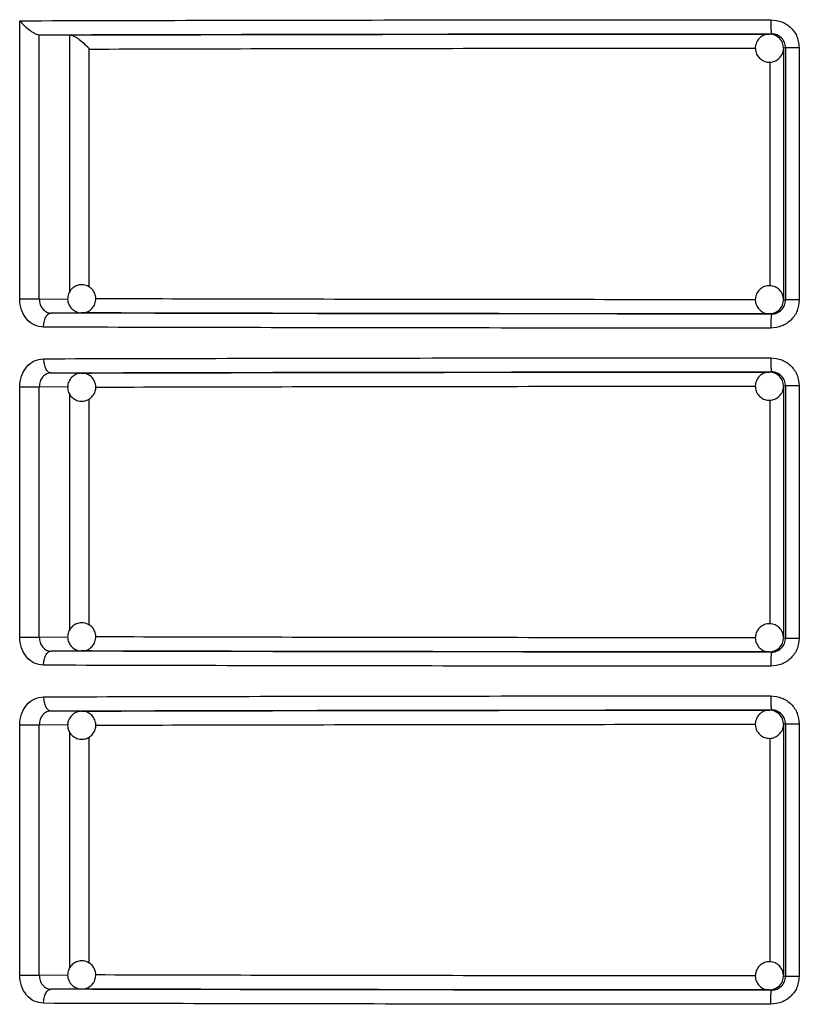
# Model space of a CAD drawing. Units: millimetres. Extents: x 5 to 292, y 5 to 415.
# Drawn here: x 42 to 48, y 252 to 259 of the extents above; entities that cross this region are included whole.
import ezdxf

# ---------------------------------------------------------------- set-up
doc = ezdxf.new("R2010")
doc.units = ezdxf.units.MM

msp = doc.modelspace()

# ---------------------------------------------------------------- linework, layer by layer
at = {"color": 7, "linetype": 'Continuous', "lineweight": 25}
for p, q in [((42.2297, 257.0281), (42.2297, 259.0035)), ((42.3686, 258.9037), (42.5863, 258.9023)), ((42.3689, 257.0281), (42.3686, 258.9037)), ((47.5521, 258.9092), (47.5661, 258.9109)), ((47.6665, 258.811), (47.6521, 258.8092)), ((47.6521, 258.8092), (47.6521, 257.0229)), ((47.7645, 258.811), (47.6665, 258.811)), ((47.6665, 258.811), (47.6665, 257.0211)), ((47.7645, 258.811), (47.7645, 257.0211)), ((47.6521, 257.0229), (47.6665, 257.0211)), ((42.6703, 256.9295), (42.4524, 256.9281)), ((42.6703, 256.9295), (42.6658, 256.9297)), ((47.5661, 256.9211), (47.5521, 256.9229)), ((42.4366, 256.5022), (42.4333, 256.5113)), ((42.4524, 256.504), (42.6703, 256.5025)), ((42.6634, 256.5021), (42.6703, 256.5025)), ((47.5521, 256.5092), (47.5661, 256.5109)), ((42.2297, 254.6281), (42.2297, 256.404)), ((42.3689, 254.6281), (42.3689, 256.404)), ((47.6665, 256.411), (47.6521, 256.4092)), ((47.6521, 256.4092), (47.6521, 254.6229)), ((47.7645, 256.411), (47.6665, 256.411)), ((47.6665, 256.411), (47.6665, 254.6211)), ((47.7645, 256.411), (47.7645, 254.6211)), ((42.2297, 254.6281), (42.3689, 254.6281)), ((47.6521, 254.6229), (47.6665, 254.6211)), ((47.6665, 254.6211), (47.7645, 254.6211)), ((42.4327, 254.521), (42.4361, 254.5301)), ((42.6703, 254.5295), (42.4524, 254.5281)), ((42.6703, 254.5295), (42.6658, 254.5297)), ((47.5661, 254.5211), (47.5521, 254.5229)), ((42.4366, 254.1022), (42.4333, 254.1113)), ((42.4524, 254.104), (42.6703, 254.1025)), ((42.6634, 254.1022), (42.6703, 254.1025)), ((47.5521, 254.1092), (47.5661, 254.1109)), ((47.6665, 254.011), (47.6521, 254.0092)), ((47.7645, 254.011), (47.6665, 254.011)), ((47.6665, 254.011), (47.6665, 252.2211)), ((47.7645, 254.011), (47.7645, 252.2211)), ((42.2297, 252.2281), (42.2297, 254.004)), ((42.3689, 252.2281), (42.3689, 254.004)), ((47.6521, 254.0092), (47.6521, 252.2229)), ((42.2297, 252.2281), (42.3689, 252.2281)), ((47.6521, 252.2229), (47.6665, 252.2211)), ((47.6665, 252.2211), (47.7645, 252.2211)), ((42.4327, 252.121), (42.4361, 252.1301)), ((42.6703, 252.1295), (42.4524, 252.1281)), ((42.6703, 252.1295), (42.6658, 252.1297)), ((47.5661, 252.1211), (47.5521, 252.1229))]:
    msp.add_line(p, q, dxfattribs=at)
at = {"color": 8, "linetype": 'Continuous', "lineweight": 25}
for p, q in [((42.5864, 257.0814), (42.5863, 258.9023)), ((42.7238, 257.1121), (42.7238, 258.8025)), ((47.5563, 258.7108), (47.5563, 257.1215)), ((42.3689, 257.0281), (42.572, 257.0294)), ((42.5707, 256.4026), (42.3689, 256.404)), ((42.5864, 254.6814), (42.5864, 256.3513)), ((42.7238, 254.7121), (42.7238, 256.3183)), ((47.5563, 256.3108), (47.5563, 254.7215)), ((42.3689, 254.6281), (42.572, 254.6294)), ((42.5707, 254.0026), (42.3689, 254.004)), ((42.5864, 252.2814), (42.5864, 253.9513)), ((42.7238, 252.3121), (42.7238, 253.9182)), ((47.5563, 253.9108), (47.5563, 252.3215)), ((42.3689, 252.2281), (42.572, 252.2294))]:
    msp.add_line(p, q, dxfattribs=at)
at = {"color": 7, "linetype": 'Continuous', "lineweight": 25}
for centre, radius, start, end in [((47.5521, 258.8093), 0.0999, 44.98067, 89.9909), ((47.552, 258.8092), 0.1, 0.00621, 44.9812), ((47.552, 257.0229), 0.1, 315.01581, 359.99677), ((47.5521, 257.0228), 0.0999, 270.01509, 315.02983), ((48.2104, 256.8458), 0.6486, 173.33343, 182.18195), ((47.5521, 256.4093), 0.0999, 44.97017, 89.98491), ((47.552, 256.4092), 0.1, 0.00323, 44.98419), ((47.552, 254.6229), 0.1, 315.0188, 359.99379), ((47.5521, 254.6228), 0.0999, 270.0091, 315.01933), ((48.2104, 254.4458), 0.6487, 173.33352, 182.1824), ((47.5521, 254.0093), 0.0999, 44.98067, 89.9909), ((47.552, 254.0092), 0.1001, 0.01059, 44.97682), ((47.552, 252.2229), 0.1001, 315.03168, 359.98773), ((47.5521, 252.2228), 0.0999, 270.0091, 315.01933)]:
    msp.add_arc(centre, radius, start, end, dxfattribs=at)
for points, knots in [([(42.2297, 259.0035), (42.6434, 259.0046), (43.4648, 259.0067), (44.8028, 259.009), (46.1713, 259.0104), (47.1009, 259.0108), (47.5622, 259.0109)], [0, 0, 0, 0, 0.255515, 0.507353, 0.755515, 1, 1, 1, 1]), ([(42.2297, 259.0035), (42.2404, 258.9916), (42.2617, 258.9678), (42.2947, 258.9399), (42.3216, 258.9216), (42.3404, 258.9115), (42.3565, 258.905), (42.3647, 258.9041), (42.3686, 258.9037)], [0, 0, 0, 0, 0.265263, 0.529411, 0.664102, 0.785622, 0.896486, 1, 1, 1, 1]), ([(47.5622, 259.0109), (47.5889, 259.0079), (47.642, 259.0019), (47.7089, 258.9554), (47.7554, 258.8894), (47.7615, 258.8371), (47.7645, 258.811)], [0, 0, 0, 0, 0.253226, 0.504062, 0.752637, 1, 1, 1, 1]), ([(47.5622, 259.0109), (47.5623, 258.9984), (47.5624, 258.9791), (47.5629, 258.9558), (47.5634, 258.9399), (47.564, 258.9269), (47.5649, 258.9144), (47.5657, 258.9123), (47.5661, 258.9109)], [0, 0, 0, 0, 0.239566, 0.368443, 0.500031, 0.631654, 0.760503, 1, 1, 1, 1]), ([(42.3686, 258.9037), (42.7641, 258.9048), (43.5551, 258.9068), (44.8481, 258.909), (46.1893, 258.9105), (47.1072, 258.9108), (47.5661, 258.9109)], [0, 0, 0, 0, 0.249981, 0.499975, 0.749978, 1, 1, 1, 1]), ([(42.5863, 258.9023), (42.9643, 258.9033), (43.7204, 258.9052), (44.9555, 258.9073), (46.2367, 258.9087), (47.1137, 258.909), (47.5521, 258.9092)], [0, 0, 0, 0, 0.249983, 0.500004, 0.75002, 1, 1, 1, 1]), ([(47.5534, 258.9082), (47.5427, 258.9078), (47.5194, 258.9067), (47.4873, 258.8882), (47.4626, 258.859), (47.4505, 258.8222), (47.453, 258.7837), (47.466, 258.7554), (47.478, 258.7422), (47.4814, 258.7385)], [0, 0, 0, 0, 0.134506, 0.294375, 0.454274, 0.614239, 0.774225, 0.934783, 1, 1, 1, 1]), ([(47.6228, 258.8799), (47.6134, 258.8873), (47.5948, 258.9019), (47.5688, 258.9104), (47.5553, 258.9085), (47.5534, 258.9082)], [0, 0, 0, 0, 0.4700372, 0.9242406, 1, 1, 1, 1]), ([(47.6665, 258.811), (47.665, 258.824), (47.662, 258.8501), (47.6393, 258.8828), (47.6124, 258.9012), (47.5873, 258.9096), (47.5733, 258.9105), (47.5661, 258.9109)], [0, 0, 0, 0, 0.2482073, 0.4955802, 0.7320951, 0.8622339, 1, 1, 1, 1]), ([(42.5863, 258.9023), (42.5902, 258.9018), (42.5983, 258.9009), (42.6142, 258.8944), (42.6327, 258.8843), (42.6593, 258.866), (42.6919, 258.8381), (42.7132, 258.8144), (42.7238, 258.8025)], [0, 0, 0, 0, 0.103632, 0.214499, 0.335892, 0.470326, 0.734568, 1, 1, 1, 1]), ([(47.4814, 258.7384), (47.4909, 258.7308), (47.5095, 258.7157), (47.5459, 258.7073), (47.583, 258.7115), (47.6172, 258.7299), (47.6407, 258.7595), (47.6522, 258.785), (47.6512, 258.7986), (47.6511, 258.7997)], [0, 0, 0, 0, 0.160734, 0.316072, 0.482949, 0.65049, 0.818063, 0.985705, 1, 1, 1, 1]), ([(42.7346, 257.1061), (42.7241, 257.1132), (42.708, 257.124), (42.6785, 257.1303), (42.6491, 257.1293), (42.6161, 257.1162), (42.5885, 257.091), (42.5713, 257.0563), (42.5686, 257.0183), (42.5788, 256.9853), (42.5932, 256.9645), (42.6031, 256.9556), (42.606, 256.9529)], [0, 0, 0, 0, 0.120237, 0.183072, 0.286148, 0.398411, 0.516075, 0.636817, 0.761607, 0.8719, 0.961991, 1, 1, 1, 1]), ([(42.6741, 256.9309), (42.6795, 256.9309), (42.6967, 256.9307), (42.7245, 256.9433), (42.7521, 256.9679), (42.7693, 257.0028), (42.772, 257.0408), (42.7618, 257.0737), (42.7474, 257.0945), (42.7375, 257.1035), (42.7346, 257.1061)], [0, 0, 0, 0, 0.067333, 0.214002, 0.367727, 0.525518, 0.688552, 0.8326, 0.950342, 1, 1, 1, 1]), ([(47.4814, 257.0936), (47.4738, 257.0841), (47.4587, 257.0655), (47.4502, 257.0292), (47.4544, 256.9921), (47.4728, 256.9579), (47.5023, 256.934), (47.531, 256.9223), (47.5479, 256.924), (47.5522, 256.9245)], [0, 0, 0, 0, 0.15409, 0.303026, 0.463033, 0.623643, 0.784298, 0.945007, 1, 1, 1, 1]), ([(47.6499, 257.0327), (47.6495, 257.0395), (47.6483, 257.059), (47.631, 257.0876), (47.602, 257.1124), (47.5652, 257.1244), (47.5267, 257.122), (47.4983, 257.109), (47.4852, 257.097), (47.4814, 257.0936)], [0, 0, 0, 0, 0.091183, 0.259034, 0.426966, 0.594906, 0.762907, 0.931477, 1, 1, 1, 1]), ([(42.3988, 256.8281), (42.3764, 256.8312), (42.3318, 256.8373), (42.276, 256.8837), (42.2373, 256.9498), (42.2323, 257.002), (42.2297, 257.0281)], [0, 0, 0, 0, 0.252592, 0.503312, 0.752182, 1, 1, 1, 1]), ([(42.3689, 257.0281), (42.3604, 257.0281), (42.3435, 257.0281), (42.3058, 257.0281), (42.2653, 257.0281), (42.2416, 257.0281), (42.2297, 257.0281)], [0, 0, 0, 0, 0.2499975, 0.4999994, 0.7499998, 1, 1, 1, 1]), ([(42.3689, 257.0281), (42.3701, 257.0151), (42.3725, 256.989), (42.3914, 256.9559), (42.4141, 256.9374), (42.4353, 256.9293), (42.4467, 256.9285), (42.4524, 256.9281)], [0, 0, 0, 0, 0.248799, 0.497555, 0.743492, 0.870567, 1, 1, 1, 1]), ([(47.7645, 257.0211), (47.7615, 256.995), (47.7554, 256.9427), (47.7088, 256.8766), (47.642, 256.8302), (47.5889, 256.8241), (47.5622, 256.8211)], [0, 0, 0, 0, 0.2474897, 0.4959682, 0.7468427, 1, 1, 1, 1]), ([(47.5661, 256.9211), (47.5733, 256.9216), (47.5873, 256.9224), (47.6124, 256.9308), (47.6393, 256.9492), (47.662, 256.9819), (47.665, 257.008), (47.6665, 257.0211)], [0, 0, 0, 0, 0.137808, 0.267949, 0.504377, 0.751854, 1, 1, 1, 1]), ([(47.7645, 257.0211), (47.7519, 257.0211), (47.7266, 257.0211), (47.6947, 257.0211), (47.672, 257.0211), (47.6683, 257.0211), (47.6665, 257.0211)], [0, 0, 0, 0, 0.250001, 0.499999, 0.750003, 1, 1, 1, 1]), ([(42.606, 256.9529), (42.6165, 256.946), (42.6326, 256.9354), (42.6568, 256.9294), (42.6687, 256.9304), (42.6741, 256.9309)], [0, 0, 0, 0, 0.512502, 0.780331, 1, 1, 1, 1]), ([(47.5968, 256.9354), (47.6018, 256.9373), (47.6116, 256.9412), (47.6191, 256.9485), (47.6228, 256.9521)], [0, 0, 0, 0, 0.5077222, 1, 1, 1, 1]), ([(42.3988, 256.8281), (42.3996, 256.8406), (42.4007, 256.8599), (42.4074, 256.8832), (42.4143, 256.8992), (42.4229, 256.9121), (42.4353, 256.9246), (42.4457, 256.9267), (42.4524, 256.9281)], [0, 0, 0, 0, 0.239539, 0.368376, 0.500007, 0.631627, 0.760495, 1, 1, 1, 1]), ([(47.5661, 256.9211), (47.1155, 256.9213), (46.2143, 256.9216), (44.8962, 256.923), (43.6239, 256.9251), (42.8429, 256.9271), (42.4524, 256.9281)], [0, 0, 0, 0, 0.249981, 0.499998, 0.750016, 1, 1, 1, 1]), ([(47.5521, 256.9229), (47.1219, 256.923), (46.2615, 256.9233), (45.0035, 256.9247), (43.7891, 256.9267), (43.0432, 256.9286), (42.6703, 256.9295)], [0, 0, 0, 0, 0.249979, 0.499993, 0.750015, 1, 1, 1, 1]), ([(47.5522, 256.9245), (47.5606, 256.9242), (47.5766, 256.9236), (47.5903, 256.9316), (47.5968, 256.9354)], [0, 0, 0, 0, 0.530229, 1, 1, 1, 1]), ([(47.5622, 256.8211), (47.1166, 256.8213), (46.219, 256.8216), (44.8964, 256.823), (43.6013, 256.8251), (42.8014, 256.8271), (42.3988, 256.8281)], [0, 0, 0, 0, 0.2448581, 0.4931441, 0.7448582, 1, 1, 1, 1]), ([(42.2297, 256.404), (42.2323, 256.4301), (42.2373, 256.4823), (42.276, 256.5483), (42.3318, 256.5947), (42.3764, 256.6009), (42.3988, 256.604)], [0, 0, 0, 0, 0.24791, 0.496718, 0.747483, 1, 1, 1, 1]), ([(42.3988, 256.604), (42.8014, 256.605), (43.6013, 256.607), (44.8964, 256.6091), (46.219, 256.6105), (47.1166, 256.6108), (47.5622, 256.6109)], [0, 0, 0, 0, 0.2551418, 0.5068559, 0.7551419, 1, 1, 1, 1]), ([(42.3988, 256.604), (42.3996, 256.5914), (42.4007, 256.5721), (42.4074, 256.5488), (42.4143, 256.5328), (42.4229, 256.5199), (42.4354, 256.5075), (42.4457, 256.5053), (42.4524, 256.504)], [0, 0, 0, 0, 0.2400283, 0.3690859, 0.5007494, 0.6322706, 0.761, 1, 1, 1, 1]), ([(47.5622, 256.6109), (47.5889, 256.6079), (47.642, 256.6019), (47.7089, 256.5554), (47.7554, 256.4894), (47.7615, 256.4371), (47.7645, 256.411)], [0, 0, 0, 0, 0.253234, 0.504078, 0.75263, 1, 1, 1, 1]), ([(47.5622, 256.6109), (47.5623, 256.5984), (47.5624, 256.5791), (47.5629, 256.5559), (47.5634, 256.5398), (47.564, 256.5269), (47.5649, 256.5144), (47.5657, 256.5123), (47.5661, 256.5109)], [0, 0, 0, 0, 0.2395, 0.368384, 0.500037, 0.631614, 0.760503, 1, 1, 1, 1]), ([(42.4524, 256.504), (42.442, 256.5027), (42.4258, 256.5006), (42.4062, 256.4883), (42.3887, 256.4714), (42.3724, 256.443), (42.37, 256.417), (42.3689, 256.404)], [0, 0, 0, 0, 0.234853, 0.364713, 0.502471, 0.751285, 1, 1, 1, 1]), ([(42.4524, 256.504), (42.8429, 256.505), (43.6239, 256.507), (44.8962, 256.509), (46.2143, 256.5105), (47.1155, 256.5108), (47.5661, 256.5109)], [0, 0, 0, 0, 0.249984, 0.500002, 0.750019, 1, 1, 1, 1]), ([(42.606, 256.4791), (42.5972, 256.47), (42.5838, 256.456), (42.5725, 256.4281), (42.5684, 256.3989), (42.5756, 256.3642), (42.5955, 256.3326), (42.6268, 256.3097), (42.6637, 256.3004), (42.698, 256.3047), (42.7209, 256.3153), (42.7315, 256.3235), (42.7346, 256.3259)], [0, 0, 0, 0, 0.120213, 0.183077, 0.286148, 0.398414, 0.516068, 0.636812, 0.761609, 0.871892, 0.961998, 1, 1, 1, 1]), ([(42.6672, 256.5014), (42.6583, 256.5009), (42.6401, 256.4998), (42.6197, 256.4897), (42.6091, 256.4815), (42.606, 256.4791)], [0, 0, 0, 0, 0.396329, 0.820945, 1, 1, 1, 1]), ([(42.7346, 256.3259), (42.7434, 256.3351), (42.7568, 256.349), (42.7681, 256.3769), (42.7722, 256.4061), (42.7651, 256.4408), (42.7451, 256.4726), (42.7139, 256.4947), (42.6855, 256.5042), (42.6699, 256.5018), (42.6672, 256.5014)], [0, 0, 0, 0, 0.152635, 0.232388, 0.363226, 0.505734, 0.655083, 0.808385, 0.966786, 1, 1, 1, 1]), ([(42.6703, 256.5025), (43.0432, 256.5035), (43.7891, 256.5054), (45.0035, 256.5073), (46.2615, 256.5087), (47.1219, 256.509), (47.5521, 256.5092)], [0, 0, 0, 0, 0.249985, 0.500007, 0.750021, 1, 1, 1, 1]), ([(47.5534, 256.5082), (47.5427, 256.5078), (47.5194, 256.5067), (47.4873, 256.4882), (47.4626, 256.4589), (47.4505, 256.4222), (47.453, 256.3837), (47.466, 256.3554), (47.478, 256.3422), (47.4814, 256.3384)], [0, 0, 0, 0, 0.134505, 0.294349, 0.454285, 0.614249, 0.774234, 0.934745, 1, 1, 1, 1]), ([(47.6228, 256.4799), (47.6134, 256.4873), (47.5948, 256.5019), (47.5688, 256.5104), (47.5553, 256.5085), (47.5534, 256.5082)], [0, 0, 0, 0, 0.470029, 0.924224, 1, 1, 1, 1]), ([(47.6665, 256.411), (47.665, 256.424), (47.662, 256.4501), (47.6393, 256.4828), (47.6124, 256.5012), (47.5873, 256.5096), (47.5733, 256.5105), (47.5661, 256.5109)], [0, 0, 0, 0, 0.248146, 0.495531, 0.732061, 0.862227, 1, 1, 1, 1]), ([(42.2297, 256.404), (42.2416, 256.404), (42.2653, 256.404), (42.3058, 256.404), (42.3435, 256.404), (42.3604, 256.404), (42.3689, 256.404)], [0, 0, 0, 0, 0.25, 0.500001, 0.750002, 1, 1, 1, 1]), ([(47.4814, 256.3384), (47.4909, 256.3308), (47.5095, 256.3157), (47.5459, 256.3073), (47.583, 256.3115), (47.6172, 256.3299), (47.6407, 256.3595), (47.6522, 256.385), (47.6512, 256.3986), (47.6511, 256.3997)], [0, 0, 0, 0, 0.160701, 0.316037, 0.482905, 0.650443, 0.818013, 0.985652, 1, 1, 1, 1]), ([(42.7346, 254.7061), (42.7241, 254.7132), (42.708, 254.724), (42.6785, 254.7303), (42.6491, 254.7293), (42.6161, 254.7162), (42.5885, 254.6911), (42.5713, 254.6563), (42.5686, 254.6183), (42.5788, 254.5853), (42.5932, 254.5645), (42.6031, 254.5556), (42.606, 254.5529)], [0, 0, 0, 0, 0.120233, 0.183074, 0.286145, 0.398404, 0.516064, 0.636836, 0.761621, 0.871874, 0.961992, 1, 1, 1, 1]), ([(47.6499, 254.6327), (47.6495, 254.6395), (47.6483, 254.659), (47.631, 254.6876), (47.602, 254.7124), (47.5652, 254.7245), (47.5267, 254.722), (47.4983, 254.709), (47.4852, 254.697), (47.4814, 254.6936)], [0, 0, 0, 0, 0.091187, 0.259047, 0.426953, 0.594918, 0.76293, 0.931509, 1, 1, 1, 1]), ([(42.6741, 254.5309), (42.6795, 254.5309), (42.6967, 254.5308), (42.7245, 254.5433), (42.7521, 254.5679), (42.7693, 254.6028), (42.772, 254.6408), (42.7618, 254.6737), (42.7474, 254.6945), (42.7375, 254.7035), (42.7346, 254.7061)], [0, 0, 0, 0, 0.067335, 0.21401, 0.367741, 0.525493, 0.688533, 0.832635, 0.95034, 1, 1, 1, 1]), ([(47.4814, 254.6936), (47.4738, 254.6841), (47.4587, 254.6655), (47.4502, 254.6292), (47.4544, 254.5921), (47.4728, 254.5579), (47.5023, 254.5339), (47.531, 254.5223), (47.5479, 254.524), (47.5522, 254.5245)], [0, 0, 0, 0, 0.154095, 0.303036, 0.462998, 0.623614, 0.784306, 0.945005, 1, 1, 1, 1]), ([(42.3988, 254.4281), (42.3764, 254.4312), (42.3318, 254.4373), (42.276, 254.4838), (42.2373, 254.5498), (42.2323, 254.602), (42.2297, 254.6281)], [0, 0, 0, 0, 0.2525886, 0.5033349, 0.7521779, 1, 1, 1, 1]), ([(42.3689, 254.6281), (42.3701, 254.6151), (42.3725, 254.589), (42.3914, 254.5559), (42.4141, 254.5374), (42.4353, 254.5293), (42.4467, 254.5285), (42.4524, 254.5281)], [0, 0, 0, 0, 0.248727, 0.49755, 0.743489, 0.870566, 1, 1, 1, 1]), ([(47.7645, 254.6211), (47.7615, 254.595), (47.7554, 254.5427), (47.7088, 254.4766), (47.642, 254.4302), (47.5889, 254.4241), (47.5622, 254.4211)], [0, 0, 0, 0, 0.247482, 0.495984, 0.746851, 1, 1, 1, 1]), ([(47.5661, 254.5211), (47.5733, 254.5216), (47.5873, 254.5224), (47.6124, 254.5308), (47.6393, 254.5492), (47.662, 254.5819), (47.665, 254.608), (47.6665, 254.6211)], [0, 0, 0, 0, 0.137793, 0.267928, 0.504388, 0.751791, 1, 1, 1, 1]), ([(42.3988, 254.4281), (42.3996, 254.4406), (42.4007, 254.4599), (42.4074, 254.4832), (42.4143, 254.4992), (42.4229, 254.5121), (42.4353, 254.5246), (42.4457, 254.5267), (42.4524, 254.5281)], [0, 0, 0, 0, 0.23948, 0.368394, 0.499973, 0.631603, 0.760479, 1, 1, 1, 1]), ([(47.5661, 254.5211), (47.1155, 254.5213), (46.2143, 254.5216), (44.8962, 254.523), (43.6239, 254.5251), (42.8429, 254.5271), (42.4524, 254.5281)], [0, 0, 0, 0, 0.249981, 0.499998, 0.750016, 1, 1, 1, 1]), ([(42.606, 254.5529), (42.6165, 254.546), (42.6326, 254.5354), (42.6568, 254.5294), (42.6687, 254.5304), (42.6741, 254.5309)], [0, 0, 0, 0, 0.512499, 0.780326, 1, 1, 1, 1]), ([(47.5521, 254.5229), (47.1219, 254.523), (46.2615, 254.5233), (45.0035, 254.5247), (43.7891, 254.5267), (43.0432, 254.5286), (42.6703, 254.5295)], [0, 0, 0, 0, 0.249979, 0.499993, 0.750015, 1, 1, 1, 1]), ([(47.5522, 254.5245), (47.5606, 254.5242), (47.5766, 254.5236), (47.5903, 254.5316), (47.5968, 254.5354)], [0, 0, 0, 0, 0.530164, 1, 1, 1, 1]), ([(47.5968, 254.5354), (47.6018, 254.5373), (47.6116, 254.5412), (47.6191, 254.5485), (47.6228, 254.5521)], [0, 0, 0, 0, 0.507516, 1, 1, 1, 1]), ([(47.5622, 254.4211), (47.1166, 254.4213), (46.219, 254.4216), (44.8964, 254.423), (43.6013, 254.425), (42.8014, 254.4271), (42.3988, 254.4281)], [0, 0, 0, 0, 0.244858, 0.493144, 0.744858, 1, 1, 1, 1]), ([(42.2297, 254.004), (42.2323, 254.03), (42.2373, 254.0823), (42.276, 254.1483), (42.3318, 254.1947), (42.3764, 254.2009), (42.3988, 254.204)], [0, 0, 0, 0, 0.247906, 0.496712, 0.747494, 1, 1, 1, 1]), ([(42.3988, 254.204), (42.8014, 254.205), (43.6013, 254.207), (44.8964, 254.2091), (46.219, 254.2105), (47.1166, 254.2108), (47.5622, 254.2109)], [0, 0, 0, 0, 0.2551418, 0.5068559, 0.7551419, 1, 1, 1, 1]), ([(42.3988, 254.204), (42.3996, 254.1914), (42.4007, 254.172), (42.4074, 254.1488), (42.4143, 254.1328), (42.4229, 254.1199), (42.4354, 254.1075), (42.4457, 254.1053), (42.4524, 254.104)], [0, 0, 0, 0, 0.240037, 0.369031, 0.500699, 0.632273, 0.761006, 1, 1, 1, 1]), ([(47.5622, 254.2109), (47.5889, 254.2079), (47.642, 254.2019), (47.7089, 254.1554), (47.7554, 254.0894), (47.7615, 254.0371), (47.7645, 254.011)], [0, 0, 0, 0, 0.253226, 0.504062, 0.752637, 1, 1, 1, 1]), ([(47.5622, 254.2109), (47.5623, 254.1984), (47.5624, 254.1791), (47.5629, 254.1558), (47.5634, 254.1399), (47.564, 254.1269), (47.5649, 254.1145), (47.5657, 254.1123), (47.5661, 254.1109)], [0, 0, 0, 0, 0.239564, 0.368443, 0.500031, 0.63165, 0.760499, 1, 1, 1, 1]), ([(42.4524, 254.104), (42.442, 254.1027), (42.4258, 254.1006), (42.4061, 254.0883), (42.3887, 254.0713), (42.3724, 254.043), (42.37, 254.017), (42.3689, 254.004)], [0, 0, 0, 0, 0.234858, 0.364678, 0.502479, 0.75122, 1, 1, 1, 1]), ([(42.4524, 254.104), (42.8429, 254.105), (43.6239, 254.107), (44.8962, 254.109), (46.2143, 254.1105), (47.1155, 254.1108), (47.5661, 254.1109)], [0, 0, 0, 0, 0.249984, 0.500002, 0.750019, 1, 1, 1, 1]), ([(42.6672, 254.1014), (42.6583, 254.1009), (42.6401, 254.0998), (42.6197, 254.0897), (42.6091, 254.0815), (42.606, 254.0791)], [0, 0, 0, 0, 0.396372, 0.820935, 1, 1, 1, 1]), ([(42.7346, 253.9259), (42.7434, 253.935), (42.7568, 253.949), (42.7681, 253.9769), (42.7722, 254.0061), (42.765, 254.0408), (42.7451, 254.0726), (42.7139, 254.0947), (42.6855, 254.1042), (42.6699, 254.1018), (42.6672, 254.1014)], [0, 0, 0, 0, 0.152634, 0.232387, 0.363223, 0.505731, 0.65512, 0.808392, 0.966792, 1, 1, 1, 1]), ([(42.6703, 254.1025), (43.0432, 254.1035), (43.7891, 254.1053), (45.0035, 254.1074), (46.2615, 254.1087), (47.1219, 254.109), (47.5521, 254.1092)], [0, 0, 0, 0, 0.249985, 0.500007, 0.750021, 1, 1, 1, 1]), ([(47.5534, 254.1082), (47.5427, 254.1078), (47.5194, 254.1067), (47.4873, 254.0882), (47.4626, 254.0589), (47.4505, 254.0222), (47.453, 253.9837), (47.466, 253.9554), (47.478, 253.9422), (47.4814, 253.9384)], [0, 0, 0, 0, 0.134502, 0.294367, 0.454299, 0.614211, 0.774194, 0.934747, 1, 1, 1, 1]), ([(47.6228, 254.0799), (47.6134, 254.0873), (47.5948, 254.1019), (47.5688, 254.1104), (47.5553, 254.1085), (47.5534, 254.1082)], [0, 0, 0, 0, 0.4700372, 0.9242406, 1, 1, 1, 1]), ([(47.6665, 254.011), (47.665, 254.024), (47.662, 254.0501), (47.6393, 254.0828), (47.6124, 254.1012), (47.5873, 254.1096), (47.5733, 254.1105), (47.5661, 254.1109)], [0, 0, 0, 0, 0.248207, 0.49558, 0.732098, 0.862234, 1, 1, 1, 1]), ([(42.606, 254.0791), (42.5972, 254.07), (42.5838, 254.056), (42.5725, 254.0281), (42.5684, 253.9989), (42.5756, 253.9642), (42.5955, 253.9326), (42.6268, 253.9097), (42.6637, 253.9004), (42.698, 253.9047), (42.7209, 253.9153), (42.7315, 253.9235), (42.7346, 253.9259)], [0, 0, 0, 0, 0.120243, 0.183071, 0.286142, 0.398407, 0.516061, 0.636827, 0.761614, 0.871893, 0.961998, 1, 1, 1, 1]), ([(42.2297, 254.004), (42.2416, 254.004), (42.2653, 254.004), (42.3058, 254.004), (42.3435, 254.004), (42.3604, 254.004), (42.3689, 254.004)], [0, 0, 0, 0, 0.25, 0.500001, 0.750002, 1, 1, 1, 1]), ([(47.4814, 253.9384), (47.4909, 253.9308), (47.5095, 253.9157), (47.5459, 253.9073), (47.5829, 253.9115), (47.6172, 253.9299), (47.6407, 253.9595), (47.6522, 253.985), (47.6512, 253.9986), (47.6511, 253.9997)], [0, 0, 0, 0, 0.160731, 0.316066, 0.482941, 0.650453, 0.818064, 0.985652, 1, 1, 1, 1]), ([(42.7346, 252.3061), (42.7241, 252.3132), (42.708, 252.324), (42.6785, 252.3303), (42.6491, 252.3293), (42.6161, 252.3162), (42.5885, 252.291), (42.5713, 252.2563), (42.5686, 252.2183), (42.5788, 252.1853), (42.5932, 252.1646), (42.6031, 252.1556), (42.606, 252.1529)], [0, 0, 0, 0, 0.120237, 0.183072, 0.286148, 0.398411, 0.516075, 0.636817, 0.761607, 0.8719, 0.961991, 1, 1, 1, 1]), ([(42.6741, 252.1309), (42.6795, 252.1309), (42.6967, 252.1308), (42.7245, 252.1433), (42.7521, 252.1679), (42.7693, 252.2028), (42.772, 252.2408), (42.7618, 252.2737), (42.7474, 252.2945), (42.7375, 252.3035), (42.7346, 252.3061)], [0, 0, 0, 0, 0.067333, 0.214002, 0.367727, 0.525518, 0.688552, 0.8326, 0.950342, 1, 1, 1, 1]), ([(47.4814, 252.2936), (47.4738, 252.2841), (47.4587, 252.2655), (47.4502, 252.2292), (47.4544, 252.1921), (47.4728, 252.1579), (47.5023, 252.1339), (47.531, 252.1223), (47.5479, 252.124), (47.5522, 252.1245)], [0, 0, 0, 0, 0.154088, 0.303021, 0.463025, 0.623633, 0.784317, 0.945008, 1, 1, 1, 1]), ([(47.6499, 252.2327), (47.6495, 252.2395), (47.6483, 252.259), (47.631, 252.2876), (47.602, 252.3124), (47.5652, 252.3244), (47.5267, 252.322), (47.4983, 252.309), (47.4852, 252.297), (47.4814, 252.2936)], [0, 0, 0, 0, 0.091183, 0.259034, 0.426966, 0.594906, 0.762907, 0.931477, 1, 1, 1, 1]), ([(42.3988, 252.0281), (42.3764, 252.0312), (42.3318, 252.0373), (42.276, 252.0837), (42.2373, 252.1498), (42.2323, 252.202), (42.2297, 252.2281)], [0, 0, 0, 0, 0.252601, 0.503331, 0.75221, 1, 1, 1, 1]), ([(42.3689, 252.2281), (42.3701, 252.215), (42.3725, 252.189), (42.3914, 252.1559), (42.4141, 252.1374), (42.4353, 252.1293), (42.4467, 252.1285), (42.4524, 252.1281)], [0, 0, 0, 0, 0.248738, 0.4975078, 0.7435005, 0.8705601, 1, 1, 1, 1]), ([(47.7645, 252.2211), (47.7615, 252.195), (47.7554, 252.1427), (47.7088, 252.0766), (47.642, 252.0302), (47.5889, 252.0241), (47.5622, 252.0211)], [0, 0, 0, 0, 0.2474897, 0.4959682, 0.7468427, 1, 1, 1, 1]), ([(47.5661, 252.1211), (47.5733, 252.1215), (47.5873, 252.1224), (47.6124, 252.1309), (47.6393, 252.1492), (47.662, 252.1819), (47.665, 252.208), (47.6665, 252.2211)], [0, 0, 0, 0, 0.137796, 0.267957, 0.504379, 0.751786, 1, 1, 1, 1]), ([(42.3988, 252.0281), (42.3996, 252.0406), (42.4007, 252.0599), (42.4074, 252.0832), (42.4143, 252.0992), (42.4229, 252.1121), (42.4353, 252.1246), (42.4457, 252.1267), (42.4524, 252.1281)], [0, 0, 0, 0, 0.239542, 0.368381, 0.500013, 0.631587, 0.760492, 1, 1, 1, 1]), ([(47.5661, 252.1211), (47.1155, 252.1213), (46.2143, 252.1216), (44.8962, 252.123), (43.6239, 252.1251), (42.8429, 252.1271), (42.4524, 252.1281)], [0, 0, 0, 0, 0.249981, 0.499998, 0.750016, 1, 1, 1, 1]), ([(42.606, 252.1529), (42.6165, 252.146), (42.6326, 252.1354), (42.6568, 252.1294), (42.6687, 252.1304), (42.6741, 252.1309)], [0, 0, 0, 0, 0.51248, 0.780334, 1, 1, 1, 1]), ([(47.5521, 252.1229), (47.1219, 252.123), (46.2615, 252.1233), (45.0035, 252.1247), (43.7891, 252.1267), (43.0432, 252.1286), (42.6703, 252.1295)], [0, 0, 0, 0, 0.249979, 0.499993, 0.750015, 1, 1, 1, 1]), ([(47.5522, 252.1245), (47.5606, 252.1242), (47.5766, 252.1236), (47.5903, 252.1316), (47.5968, 252.1354)], [0, 0, 0, 0, 0.530229, 1, 1, 1, 1]), ([(47.5968, 252.1354), (47.6018, 252.1373), (47.6116, 252.1412), (47.6191, 252.1485), (47.6228, 252.1521)], [0, 0, 0, 0, 0.5077222, 1, 1, 1, 1]), ([(47.5622, 252.0211), (47.5623, 252.0337), (47.5624, 252.053), (47.5629, 252.0762), (47.5634, 252.0922), (47.564, 252.1051), (47.5649, 252.1176), (47.5657, 252.1197), (47.5661, 252.1211)], [0, 0, 0, 0, 0.239496, 0.368375, 0.499965, 0.631589, 0.760482, 1, 1, 1, 1]), ([(47.5622, 252.0211), (47.1166, 252.0213), (46.219, 252.0216), (44.8964, 252.023), (43.6013, 252.0251), (42.8014, 252.0271), (42.3988, 252.0281)], [0, 0, 0, 0, 0.2448581, 0.4931441, 0.7448582, 1, 1, 1, 1])]:
    msp.add_open_spline(points, degree=3, knots=knots, dxfattribs=at)
at = {"color": 8, "linetype": 'Continuous', "lineweight": 25}
for points, knots in [([(42.7238, 258.8025), (43.1007, 258.8035), (43.8495, 258.8054), (45.0615, 258.8074), (46.2654, 258.8087), (47.071, 258.809), (47.4537, 258.8091)], [0, 0, 0, 0, 0.260381, 0.51727, 0.770668, 1, 1, 1, 1]), ([(47.4532, 257.0229), (47.0707, 257.023), (46.2652, 257.0233), (45.0616, 257.0247), (43.8652, 257.0266), (43.1309, 257.0285), (42.7686, 257.0294)], [0, 0, 0, 0, 0.2316073, 0.4876355, 0.7471909, 1, 1, 1, 1]), ([(42.7699, 256.4026), (43.1318, 256.4035), (43.8656, 256.4054), (45.0616, 256.4074), (46.2654, 256.4087), (47.071, 256.409), (47.4537, 256.4091)], [0, 0, 0, 0, 0.252559, 0.512165, 0.768243, 1, 1, 1, 1]), ([(47.4532, 254.6229), (47.0707, 254.623), (46.2652, 254.6233), (45.0616, 254.6247), (43.8652, 254.6266), (43.1309, 254.6285), (42.7686, 254.6294)], [0, 0, 0, 0, 0.2316074, 0.4876355, 0.7471909, 1, 1, 1, 1]), ([(42.7699, 254.0026), (43.1318, 254.0035), (43.8656, 254.0054), (45.0616, 254.0074), (46.2654, 254.0087), (47.071, 254.009), (47.4537, 254.0091)], [0, 0, 0, 0, 0.252559, 0.512165, 0.768243, 1, 1, 1, 1]), ([(47.4532, 252.2229), (47.0707, 252.223), (46.2652, 252.2233), (45.0616, 252.2247), (43.8652, 252.2266), (43.1309, 252.2285), (42.7686, 252.2294)], [0, 0, 0, 0, 0.2316073, 0.4876355, 0.7471909, 1, 1, 1, 1])]:
    msp.add_open_spline(points, degree=3, knots=knots, dxfattribs=at)

doc.saveas('drawing.dxf')
